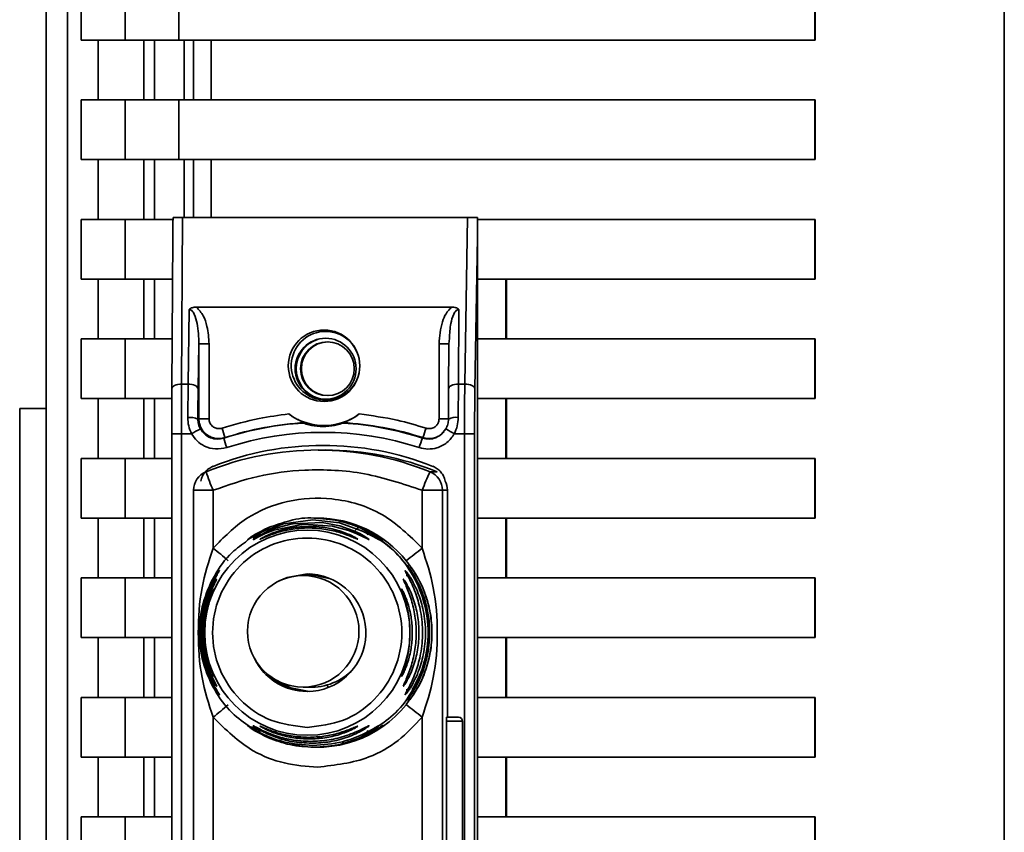
# Paper-space layout 'Blatt3' of a CAD drawing. Units: millimetres. Extents: x 0 to 4200, y 0 to 2970.
# Drawn here: x 862 to 912, y 2042 to 2083 of the extents above; entities that cross this region are included whole.
import ezdxf

# ---------------------------------------------------------------- set-up
doc = ezdxf.new("R2010")
doc.units = ezdxf.units.MM

psp = doc.layouts.new('Blatt3')

# ---------------------------------------------------------------- linework, layer by layer
at = {"color": 7, "linetype": 'Continuous', "lineweight": 35, "ltscale": 10}
for p, q in [((863.671, 2100.177), (863.671, 2007.114)), ((864.756, 2007.15), (864.756, 2100.129)), ((911.791, 2094.639), (911.791, 2012.639)), ((865.439, 2082.139), (865.439, 2085.139)), ((867.64, 2082.139), (867.64, 2085.139)), ((870.342, 2082.139), (870.342, 2085.139)), ((902.274, 2082.139), (902.274, 2085.139)), ((902.289, 2082.139), (902.289, 2085.139)), ((865.439, 2082.139), (867.64, 2082.139)), ((866.288, 2079.139), (866.288, 2082.139)), ((867.64, 2082.139), (870.342, 2082.139)), ((868.578, 2082.139), (868.578, 2079.139)), ((869.118, 2079.139), (869.118, 2082.139)), ((902.274, 2082.139), (870.342, 2082.139)), ((870.613, 2082.139), (870.613, 2079.139)), ((871.07, 2079.139), (871.07, 2082.139)), ((871.971, 2079.139), (871.971, 2082.139)), ((902.274, 2082.139), (902.289, 2082.139)), ((865.439, 2076.139), (865.439, 2079.139)), ((867.64, 2079.139), (865.439, 2079.139)), ((867.64, 2076.139), (867.64, 2079.139)), ((867.64, 2079.139), (870.342, 2079.139)), ((870.342, 2076.139), (870.342, 2079.139)), ((870.342, 2079.139), (902.274, 2079.139)), ((902.274, 2076.139), (902.274, 2079.139)), ((902.289, 2079.139), (902.274, 2079.139)), ((902.289, 2076.139), (902.289, 2079.139)), ((865.439, 2076.139), (867.64, 2076.139)), ((866.288, 2073.139), (866.288, 2076.139)), ((867.64, 2076.139), (870.342, 2076.139)), ((868.578, 2076.139), (868.578, 2073.139)), ((869.118, 2073.139), (869.118, 2076.139)), ((902.274, 2076.139), (870.342, 2076.139)), ((871.07, 2073.239), (871.07, 2076.139)), ((902.274, 2076.139), (902.289, 2076.139)), ((870.479, 2064.873), (870.529, 2073.239)), ((870.529, 2073.239), (884.834, 2073.239)), ((884.7, 2064.873), (884.834, 2073.239)), ((885.335, 2073.185), (885.331, 2073.231)), ((885.335, 2073.185), (885.335, 2011.093)), ((865.439, 2070.139), (865.439, 2073.139)), ((867.64, 2073.139), (865.439, 2073.139)), ((867.64, 2070.139), (867.64, 2073.139)), ((867.64, 2073.139), (870.045, 2073.139)), ((885.335, 2073.139), (902.274, 2073.139)), ((902.274, 2070.139), (902.274, 2073.139)), ((902.289, 2073.139), (902.274, 2073.139)), ((902.289, 2070.139), (902.289, 2073.139)), ((869.987, 2064.623), (870.033, 2072.247)), ((885.33, 2072.247), (885.208, 2064.623)), ((885.33, 2072.247), (885.33, 2012.032)), ((865.439, 2070.139), (867.64, 2070.139)), ((866.288, 2067.139), (866.288, 2070.139)), ((867.64, 2070.139), (870.02, 2070.139)), ((868.578, 2070.139), (868.578, 2067.139)), ((869.118, 2067.139), (869.118, 2070.139)), ((885.335, 2070.139), (902.274, 2070.139)), ((886.764, 2070.139), (886.764, 2067.139)), ((886.787, 2067.139), (886.787, 2070.139)), ((902.274, 2070.139), (902.289, 2070.139)), ((871.223, 2068.736), (884.041, 2068.736)), ((870.802, 2064.873), (870.862, 2068.62)), ((884.399, 2068.62), (884.376, 2064.873)), ((865.439, 2064.139), (865.439, 2067.139)), ((867.64, 2067.139), (865.439, 2067.139)), ((867.64, 2064.139), (867.64, 2067.139)), ((867.64, 2067.139), (870.002, 2067.139)), ((871.31, 2064.623), (871.347, 2066.885)), ((871.347, 2066.885), (871.347, 2063.131)), ((871.856, 2066.885), (871.347, 2066.885)), ((871.856, 2066.885), (871.856, 2063.131)), ((883.408, 2066.885), (883.898, 2066.885)), ((883.408, 2063.131), (883.408, 2066.885)), ((883.898, 2066.885), (883.885, 2064.623)), ((883.924, 2067.154), (883.898, 2066.885)), ((885.335, 2067.139), (902.274, 2067.139)), ((902.274, 2067.139), (902.274, 2064.139)), ((902.274, 2067.139), (902.289, 2067.139)), ((902.289, 2064.139), (902.289, 2067.139)), ((870.479, 2064.873), (870.802, 2064.873)), ((870.786, 2063.191), (870.802, 2064.873)), ((884.376, 2064.873), (884.37, 2063.191)), ((884.7, 2064.873), (884.376, 2064.873)), ((865.439, 2064.139), (867.64, 2064.139)), ((866.288, 2061.139), (866.288, 2064.139)), ((867.64, 2064.139), (869.982, 2064.139)), ((868.578, 2064.139), (868.578, 2061.139)), ((869.118, 2061.139), (869.118, 2064.139)), ((902.274, 2064.139), (885.335, 2064.139)), ((886.764, 2064.139), (886.764, 2061.139)), ((886.787, 2061.139), (886.787, 2064.139)), ((902.274, 2064.139), (902.289, 2064.139)), ((862.348, 2063.637), (862.348, 2005.97)), ((863.671, 2063.637), (862.348, 2063.637)), ((871.347, 2063.131), (871.295, 2063.109)), ((871.347, 2063.131), (871.856, 2063.131)), ((883.408, 2063.131), (883.898, 2063.131)), ((869.981, 2021.905), (869.981, 2062.373)), ((870.471, 2062.373), (869.981, 2062.373)), ((870.471, 2062.373), (870.471, 2021.905)), ((870.471, 2062.373), (870.977, 2062.373)), ((883.534, 2062.354), (883.75, 2062.618)), ((884.176, 2062.373), (884.682, 2062.373)), ((884.682, 2021.905), (884.682, 2062.373)), ((884.682, 2062.373), (885.191, 2062.373)), ((885.191, 2021.905), (885.191, 2062.373)), ((877.691, 2061.559), (877.328, 2061.559)), ((865.439, 2058.139), (865.439, 2061.139)), ((867.64, 2061.139), (865.439, 2061.139)), ((867.64, 2058.139), (867.64, 2061.139)), ((867.64, 2061.139), (869.981, 2061.139)), ((885.335, 2061.139), (902.274, 2061.139)), ((902.274, 2061.139), (902.274, 2058.139)), ((902.274, 2061.139), (902.289, 2061.139)), ((902.289, 2058.139), (902.289, 2061.139)), ((883.315, 2060.465), (882.952, 2060.465)), ((871.079, 2024.74), (871.079, 2059.538)), ((872.06, 2059.538), (871.079, 2059.538)), ((872.06, 2059.538), (872.06, 2056.632)), ((882.558, 2059.538), (882.558, 2056.632)), ((883.577, 2059.538), (882.558, 2059.538)), ((883.577, 2059.538), (883.577, 2024.74)), ((883.825, 2059.538), (883.577, 2059.538)), ((883.825, 2048.139), (883.825, 2059.538)), ((865.439, 2058.139), (867.64, 2058.139)), ((866.288, 2055.139), (866.288, 2058.139)), ((867.64, 2058.139), (869.981, 2058.139)), ((868.578, 2058.139), (868.578, 2055.139)), ((869.118, 2055.139), (869.118, 2058.139)), ((877.187, 2058.139), (877.126, 2058.139)), ((877.29, 2058.139), (877.241, 2058.139)), ((902.274, 2058.139), (885.335, 2058.139)), ((886.764, 2058.139), (886.764, 2055.139)), ((886.787, 2055.139), (886.787, 2058.139)), ((902.274, 2058.139), (902.289, 2058.139)), ((874.183, 2057.328), (874.835, 2057.665)), ((874.836, 2057.665), (874.62, 2057.566)), ((879.407, 2057.685), (879.42, 2057.707)), ((879.408, 2057.665), (880.047, 2057.328)), ((865.439, 2052.139), (865.439, 2055.139)), ((867.64, 2055.139), (865.439, 2055.139)), ((867.64, 2052.139), (867.64, 2055.139)), ((867.64, 2055.139), (869.981, 2055.139)), ((876.879, 2055.339), (875.889, 2055.168)), ((876.881, 2055.339), (875.896, 2055.17)), ((876.142, 2055.221), (876.877, 2055.338)), ((876.147, 2055.221), (876.878, 2055.338)), ((877.024, 2055.256), (876.585, 2055.256)), ((877.024, 2055.256), (877.178, 2055.252)), ((877.178, 2055.252), (877.957, 2055.096)), ((885.335, 2055.139), (902.274, 2055.139)), ((902.274, 2055.139), (902.274, 2052.139)), ((902.274, 2055.139), (902.289, 2055.139)), ((902.289, 2052.139), (902.289, 2055.139)), ((865.439, 2052.139), (867.64, 2052.139)), ((866.288, 2049.139), (866.288, 2052.139)), ((867.64, 2052.139), (869.981, 2052.139)), ((868.578, 2052.139), (868.578, 2049.139)), ((869.118, 2049.139), (869.118, 2052.139)), ((902.274, 2052.139), (885.335, 2052.139)), ((886.764, 2052.139), (886.764, 2049.139)), ((886.787, 2049.139), (886.787, 2052.139)), ((902.274, 2052.139), (902.289, 2052.139)), ((876.585, 2049.656), (877.024, 2049.656)), ((865.439, 2046.139), (865.439, 2049.139)), ((867.64, 2049.139), (865.439, 2049.139)), ((867.64, 2046.139), (867.64, 2049.139)), ((867.64, 2049.139), (869.981, 2049.139)), ((885.335, 2049.139), (902.274, 2049.139)), ((902.274, 2049.139), (902.274, 2046.139)), ((902.274, 2049.139), (902.289, 2049.139)), ((902.289, 2046.139), (902.289, 2049.139)), ((872.06, 2048.146), (872.06, 2036.132)), ((882.558, 2048.146), (882.558, 2036.132)), ((883.772, 2036.339), (883.772, 2047.939)), ((884.387, 2048.139), (883.776, 2048.139)), ((884.587, 2036.339), (884.587, 2047.939)), ((874.835, 2047.113), (874.183, 2047.45)), ((880.047, 2047.45), (879.408, 2047.113)), ((874.62, 2047.212), (874.836, 2047.113)), ((877.126, 2046.639), (877.187, 2046.639)), ((877.241, 2046.639), (877.29, 2046.639)), ((865.439, 2046.139), (867.64, 2046.139)), ((866.288, 2043.139), (866.288, 2046.139)), ((867.64, 2046.139), (869.981, 2046.139)), ((868.578, 2046.139), (868.578, 2043.139)), ((869.118, 2043.139), (869.118, 2046.139)), ((902.274, 2046.139), (885.335, 2046.139)), ((886.764, 2046.139), (886.764, 2043.139)), ((886.787, 2043.139), (886.787, 2046.139)), ((902.274, 2046.139), (902.289, 2046.139)), ((865.439, 2040.139), (865.439, 2043.139)), ((867.64, 2043.139), (865.439, 2043.139)), ((867.64, 2040.139), (867.64, 2043.139)), ((867.64, 2043.139), (869.981, 2043.139)), ((885.335, 2043.139), (902.274, 2043.139)), ((902.274, 2043.139), (902.274, 2040.139)), ((902.274, 2043.139), (902.289, 2043.139)), ((902.289, 2040.139), (902.289, 2043.139))]:
    psp.add_line(p, q, dxfattribs=at)
at = {"color": 1, "linetype": 'Continuous', "lineweight": 35, "ltscale": 10}
for p, q in [((870.613, 2076.139), (870.613, 2073.239)), ((871.971, 2073.239), (871.971, 2076.139)), ((881.619, 2055.042), (881.61, 2055.078)), ((881.61, 2049.701), (881.619, 2049.736)), ((881.997, 2049.123), (881.762, 2048.775)), ((884.587, 2047.939), (883.772, 2047.939))]:
    psp.add_line(p, q, dxfattribs=at)
at = {"color": 7, "linetype": 'Continuous', "lineweight": 35, "ltscale": 10, "flags": 128}
for points in [[(869.987, 2064.623), (869.996, 2064.672), (870.023, 2064.718), (870.068, 2064.761), (870.129, 2064.799), (870.204, 2064.83), (870.289, 2064.854), (870.382, 2064.868), (870.479, 2064.873)], [(870.802, 2064.873), (870.899, 2064.868), (870.993, 2064.854), (871.08, 2064.83), (871.157, 2064.799), (871.22, 2064.761), (871.268, 2064.718), (871.298, 2064.672), (871.31, 2064.623)], [(884.376, 2064.873), (884.28, 2064.868), (884.187, 2064.854), (884.101, 2064.83), (884.027, 2064.799), (883.966, 2064.761), (883.921, 2064.718), (883.893, 2064.672), (883.885, 2064.623)], [(885.208, 2064.623), (885.196, 2064.672), (885.165, 2064.718), (885.118, 2064.761), (885.054, 2064.799), (884.978, 2064.83), (884.891, 2064.854), (884.797, 2064.868), (884.7, 2064.873)], [(872.654, 2062.18), (872.625, 2062.167), (872.602, 2062.157)], [(882.57, 2062.157), (882.582, 2062.17), (882.591, 2062.18)], [(880.413, 2057.049), (880.37, 2057.063), (880.252, 2057.129), (880.059, 2057.24), (879.568, 2057.493), (878.399, 2057.901), (877.073, 2058.055), (875.593, 2057.861), (874.591, 2057.493), (874.112, 2057.24), (873.928, 2057.129), (873.82, 2057.063), (873.788, 2057.049), (873.847, 2057.099), (873.978, 2057.194), (874.183, 2057.328), (874.183, 2057.328)], [(879.895, 2057.064), (879.87, 2057.07), (879.807, 2057.099), (879.594, 2057.206), (879.278, 2057.353), (878.856, 2057.52), (878.055, 2057.741), (876.599, 2057.838), (875.104, 2057.531), (874.682, 2057.364), (874.37, 2057.215), (874.182, 2057.116), (874.103, 2057.074), (874.076, 2057.064), (874.094, 2057.08), (874.198, 2057.151), (874.394, 2057.268), (874.714, 2057.432), (875.143, 2057.611), (875.971, 2057.841), (876.039, 2057.853), (876.073, 2057.859), (876.077, 2057.86), (876.079, 2057.86), (876.079, 2057.861), (876.079, 2057.861), (876.079, 2057.861), (876.079, 2057.861), (876.079, 2057.861), (877.543, 2057.914), (878.423, 2057.753), (879.085, 2057.525), (879.426, 2057.364), (879.676, 2057.224), (879.803, 2057.141), (879.875, 2057.088), (879.895, 2057.064)], [(877.241, 2058.139), (878.421, 2058.016), (879.303, 2057.755), (879.792, 2057.539), (880.16, 2057.337), (880.342, 2057.222), (880.474, 2057.132), (880.558, 2057.07), (880.589, 2057.044), (880.574, 2057.053), (880.521, 2057.088), (880.325, 2057.216), (880.002, 2057.408), (879.221, 2057.768), (878.378, 2058.015), (877.274, 2058.138), (877.198, 2058.139), (877.189, 2058.139), (877.187, 2058.139), (877.187, 2058.139)], [(875.382, 2054.984), (875.775, 2055.161), (876.784, 2055.339)], [(876.79, 2055.339), (875.781, 2055.161), (875.428, 2055.006)], [(876.877, 2049.441), (875.961, 2049.617), (875.236, 2050.002)], [(876.878, 2049.441), (875.963, 2049.617), (875.244, 2049.998)]]:
    psp.add_lwpolyline(points, dxfattribs=at)
at = {"color": 7, "linetype": 'Continuous', "lineweight": 35, "ltscale": 100}
for centre, radius in [((877.632, 2065.789), 1.795), ((877.71, 2065.639), 1.53), ((877.801, 2065.639), 1.35), ((876.791, 2052.388), 5.152), ((876.585, 2052.456), 2.8)]:
    psp.add_circle(centre, radius, dxfattribs=at)
for centre, radius, start, end in [((877.71, 2065.789), 1.724, 89.9963, 336.0749), ((877.71, 2065.789), 1.723, 23.9123, 89.9974), ((877.787, 2065.639), 1.551, 107.1589, 252.8411), ((877.843, 2065.639), 1.35, 90.0139, 269.9861), ((877.787, 2065.639), 1.6, 156.0847, 203.9153), ((877.632, 2065.788), 2.999, 233.81, 306.19), ((870.903, 2062.295), 0.904, 64.3009, 97.4546), ((877.586, 2046.795), 16.151, 93.5341, 107.9755), ((877.622, 2046.795), 16.167, 93.3662, 107.8991), ((877.622, 2046.795), 16.167, 72.1009, 86.6338), ((877.586, 2046.795), 16.151, 72.0245, 86.4659), ((884.249, 2062.402), 0.798, 81.2973, 117.6292), ((878.25, 2049.688), 14.622, 117.8362, 119.8273), ((866.001, 2060.424), 6.88, 14.7845, 18.9255), ((877.577, 2046.795), 15.651, 72.0244, 107.9756), ((875.885, 2064.744), 7.179, 339.0739, 343.0887), ((890.424, 2073.736), 12.967, 239.0235, 241.1962), ((877.577, 2046.794), 14.999, 68.4011, 111.5989), ((879.254, 2063.922), 6.882, 194.8621, 199.0016), ((889.276, 2059.583), 7.183, 158.999, 163.0117), ((877.328, 2046.565), 14.995, 67.9718, 112.0282), ((877.691, 2046.565), 14.995, 67.9719, 89.9999), ((872.079, 2059.538), 1, 112.0313, 180.0027), ((884.73, 2064.933), 13.77, 198.9331, 203.0656), ((896.106, 2054.327), 14.515, 154.9841, 158.961), ((882.577, 2059.538), 1, 359.9973, 67.9687), ((882.825, 2059.538), 1, 359.9998, 27.7103), ((877.29, 2052.391), 5.749, 38.9356, 89.9987), ((868.541, 2073.58), 21.994, 306.948, 309.5919), ((881.292, 2055.226), 0.499, 0.078, 33.8835), ((876.784, 2052.389), 2.95, 204.5784, 90.0038), ((881.065, 2054.374), 0.497, 0.0973, 25.2694), ((876.79, 2052.389), 2.949, 206.4224, 269.997), ((877.024, 2052.455), 2.799, 270.0015, 320.6157), ((881.065, 2050.404), 0.497, 334.7306, 359.9027), ((876.879, 2052.388), 2.949, 224.7887, 269.9987), ((876.881, 2052.388), 2.949, 225.0489, 269.9987), ((881.292, 2049.553), 0.499, 326.1165, 359.922), ((859.865, 2063.636), 19.715, 308.2139, 311.0772), ((877.29, 2052.387), 5.748, 257.2305, 321.0652), ((868.541, 2031.198), 21.994, 50.4081, 53.052), ((886.394, 2047.989), 2.622, 176.7204, 181.0921), ((884.387, 2047.939), 0.2, 0, 90)]:
    psp.add_arc(centre, radius, start, end, dxfattribs=at)
at = {"color": 1, "linetype": 'Continuous', "lineweight": 35, "ltscale": 100}
for centre, radius, start, end in [((859.219, 2040.351), 20.736, 49.014, 51.7363), ((881.178, 2054.828), 0.499, 17.7138, 30.0348), ((881.178, 2049.95), 0.499, 329.9663, 337.8618)]:
    psp.add_arc(centre, radius, start, end, dxfattribs=at)
at = {"color": 7, "linetype": 'Continuous', "lineweight": 35, "ltscale": 10}
for points, knots in [([(870.049, 2073.231), (870.045, 2072.987), (870.039, 2072.687), (870.034, 2072.363), (870.033, 2072.28), (870.033, 2072.256), (870.033, 2072.247)], [0, 0, 0, 0, 0.7597452, 0.9327095, 0.9737348, 1, 1, 1, 1]), ([(870.049, 2073.231), (870.068, 2073.232), (870.105, 2073.235), (870.233, 2073.237), (870.381, 2073.239), (870.481, 2073.239), (870.529, 2073.239)], [0, 0, 0, 0, 0.288437, 0.58078, 0.798899, 1, 1, 1, 1]), ([(885.331, 2073.231), (885.31, 2073.232), (885.267, 2073.235), (885.134, 2073.237), (884.982, 2073.239), (884.882, 2073.239), (884.834, 2073.239)], [0, 0, 0, 0, 0.288437, 0.58078, 0.798899, 1, 1, 1, 1]), ([(885.33, 2072.247), (885.33, 2072.255), (885.33, 2072.276), (885.33, 2072.324), (885.33, 2072.438), (885.33, 2072.748), (885.331, 2073.025), (885.331, 2073.231)], [0, 0, 0, 0, 0.02322, 0.058536, 0.139175, 0.36038, 1, 1, 1, 1]), ([(871.223, 2068.736), (871.148, 2068.731), (871.043, 2068.725), (870.921, 2068.674), (870.881, 2068.637), (870.862, 2068.62)], [0, 0, 0, 0, 0.562886, 0.790423, 1, 1, 1, 1]), ([(871.223, 2068.736), (871.347, 2068.596), (871.597, 2068.315), (871.805, 2067.663), (871.836, 2067.181), (871.856, 2066.885)], [0, 0, 0, 0, 0.276938, 0.556729, 1, 1, 1, 1]), ([(883.408, 2066.885), (883.437, 2067.263), (883.477, 2067.787), (883.736, 2068.417), (883.939, 2068.63), (884.041, 2068.736)], [0, 0, 0, 0, 0.563155, 0.782125, 1, 1, 1, 1]), ([(884.399, 2068.62), (884.38, 2068.637), (884.341, 2068.674), (884.221, 2068.725), (884.116, 2068.731), (884.041, 2068.736)], [0, 0, 0, 0, 0.209577, 0.437114, 1, 1, 1, 1]), ([(871.347, 2066.885), (871.335, 2067.232), (871.317, 2067.739), (871.165, 2068.3), (871.034, 2068.531), (870.943, 2068.6), (870.896, 2068.617), (870.873, 2068.619), (870.862, 2068.62)], [0, 0, 0, 0, 0.5517867, 0.8067959, 0.9234361, 0.9649432, 0.9829429, 1, 1, 1, 1]), ([(870.471, 2062.373), (870.472, 2062.807), (870.472, 2063.684), (870.477, 2064.474), (870.479, 2064.873)], [0, 0, 0, 0, 0.494156, 1, 1, 1, 1]), ([(884.7, 2064.873), (884.694, 2064.474), (884.684, 2063.684), (884.682, 2062.807), (884.682, 2062.373)], [0, 0, 0, 0, 0.505844, 1, 1, 1, 1]), ([(869.981, 2062.373), (869.981, 2062.815), (869.982, 2063.606), (869.986, 2064.312), (869.987, 2064.623)], [0, 0, 0, 0, 0.559553, 1, 1, 1, 1]), ([(871.295, 2063.109), (871.297, 2063.405), (871.3, 2063.934), (871.307, 2064.412), (871.31, 2064.623)], [0, 0, 0, 0, 0.559852, 1, 1, 1, 1]), ([(883.885, 2064.623), (883.883, 2064.353), (883.881, 2063.871), (883.88, 2063.342), (883.879, 2063.109)], [0, 0, 0, 0, 0.559854, 1, 1, 1, 1]), ([(885.208, 2064.623), (885.202, 2064.223), (885.193, 2063.509), (885.192, 2062.721), (885.191, 2062.373)], [0, 0, 0, 0, 0.559553, 1, 1, 1, 1]), ([(872.509, 2062.655), (873.125, 2062.835), (874.225, 2063.156), (875.36, 2063.303), (875.861, 2063.368)], [0, 0, 0, 0, 0.559185, 1, 1, 1, 1]), ([(876.673, 2062.934), (876.672, 2062.935), (876.67, 2062.936), (876.632, 2062.951), (876.521, 2062.995), (876.327, 2063.08), (876.093, 2063.208), (875.938, 2063.314), (875.861, 2063.368)], [0, 0, 0, 0, 0.050499, 0.107418, 0.250734, 0.500389, 0.749864, 1, 1, 1, 1]), ([(879.403, 2063.368), (879.326, 2063.314), (879.21, 2063.234), (879.065, 2063.153), (878.987, 2063.111), (878.87, 2063.053), (878.74, 2062.997), (878.625, 2062.954), (878.579, 2062.937), (878.574, 2062.935), (878.572, 2062.934)], [0, 0, 0, 0, 0.249073, 0.374173, 0.455206, 0.499155, 0.748496, 0.874052, 0.940668, 1, 1, 1, 1]), ([(879.403, 2063.368), (880.038, 2063.281), (881.173, 2063.127), (882.271, 2062.8), (882.754, 2062.655)], [0, 0, 0, 0, 0.559187, 1, 1, 1, 1]), ([(870.786, 2063.191), (870.794, 2063.049), (870.809, 2062.766), (870.921, 2062.504), (870.977, 2062.373)], [0, 0, 0, 0, 0.502975, 1, 1, 1, 1]), ([(871.295, 2063.109), (871.3, 2063.024), (871.31, 2062.854), (871.385, 2062.696), (871.422, 2062.618)], [0, 0, 0, 0, 0.502317, 1, 1, 1, 1]), ([(872.654, 2062.18), (872.577, 2062.161), (872.425, 2062.123), (872.187, 2062.135), (871.959, 2062.199), (871.753, 2062.315), (871.579, 2062.476), (871.448, 2062.673), (871.363, 2062.896), (871.352, 2063.053), (871.347, 2063.131)], [0, 0, 0, 0, 0.124928, 0.249895, 0.37493, 0.499927, 0.624953, 0.749969, 0.87498, 1, 1, 1, 1]), ([(872.509, 2062.655), (872.452, 2062.643), (872.337, 2062.619), (872.161, 2062.66), (872.003, 2062.76), (871.881, 2062.924), (871.864, 2063.062), (871.856, 2063.131)], [0, 0, 0, 0, 0.186747, 0.373591, 0.560403, 0.7802, 1, 1, 1, 1]), ([(876.59, 2062.915), (876.606, 2062.918), (876.633, 2062.925), (876.661, 2062.931), (876.673, 2062.934)], [0, 0, 0, 0, 0.56, 1, 1, 1, 1]), ([(878.582, 2062.915), (878.58, 2062.914), (878.576, 2062.912), (878.543, 2062.9), (878.493, 2062.883), (878.373, 2062.846), (878.068, 2062.769), (877.578, 2062.721), (877.088, 2062.769), (876.789, 2062.846), (876.672, 2062.883), (876.624, 2062.9), (876.594, 2062.912), (876.591, 2062.914), (876.59, 2062.915)], [0, 0, 0, 0, 0.027734, 0.056715, 0.089069, 0.12633, 0.251352, 0.500161, 0.748907, 0.873801, 0.911008, 0.943323, 0.97228, 1, 1, 1, 1]), ([(878.572, 2062.934), (878.574, 2062.931), (878.577, 2062.924), (878.58, 2062.918), (878.582, 2062.915)], [0, 0, 0, 0, 0.56, 1, 1, 1, 1]), ([(883.408, 2063.131), (883.402, 2063.073), (883.39, 2062.955), (883.296, 2062.801), (883.152, 2062.681), (882.959, 2062.616), (882.823, 2062.642), (882.754, 2062.655)], [0, 0, 0, 0, 0.187011, 0.373896, 0.560668, 0.780377, 1, 1, 1, 1]), ([(883.879, 2063.109), (883.873, 2063.024), (883.862, 2062.854), (883.787, 2062.696), (883.75, 2062.618)], [0, 0, 0, 0, 0.502317, 1, 1, 1, 1]), ([(884.37, 2063.191), (884.361, 2063.048), (884.344, 2062.766), (884.232, 2062.503), (884.176, 2062.373)], [0, 0, 0, 0, 0.503862, 1, 1, 1, 1]), ([(872.747, 2061.682), (872.557, 2061.643), (872.178, 2061.566), (871.649, 2061.719), (871.234, 2061.999), (871.062, 2062.248), (870.977, 2062.373)], [0, 0, 0, 0, 0.279791, 0.559265, 0.780106, 1, 1, 1, 1]), ([(871.422, 2062.618), (871.488, 2062.524), (871.62, 2062.336), (871.923, 2062.16), (872.265, 2062.085), (872.489, 2062.133), (872.602, 2062.157)], [0, 0, 0, 0, 0.249996, 0.49999, 0.749989, 1, 1, 1, 1]), ([(884.176, 2062.373), (884.063, 2062.216), (883.837, 2061.903), (883.344, 2061.657), (882.85, 2061.581), (882.554, 2061.648), (882.407, 2061.682)], [0, 0, 0, 0, 0.279792, 0.559266, 0.780106, 1, 1, 1, 1]), ([(871.442, 2060.003), (871.464, 2060.083), (871.508, 2060.244), (871.647, 2060.455), (871.829, 2060.631), (871.98, 2060.704), (872.055, 2060.74)], [0, 0, 0, 0, 0.249126, 0.499574, 0.749604, 1, 1, 1, 1]), ([(882.558, 2059.538), (881.603, 2059.857), (879.694, 2060.496), (876.873, 2060.628), (874.299, 2060.319), (872.806, 2059.798), (872.06, 2059.538)], [0, 0, 0, 0, 0.279962, 0.559883, 0.779955, 1, 1, 1, 1]), ([(883.711, 2060.003), (883.689, 2060.083), (883.645, 2060.244), (883.506, 2060.455), (883.324, 2060.631), (883.173, 2060.704), (883.098, 2060.74)], [0, 0, 0, 0, 0.249103, 0.499527, 0.74962, 1, 1, 1, 1]), ([(872.06, 2056.632), (872.587, 2057.168), (873.64, 2058.241), (875.78, 2059.086), (878.165, 2059.229), (880.661, 2058.499), (881.926, 2057.254), (882.558, 2056.632)], [0, 0, 0, 0, 0.186815, 0.373623, 0.560447, 0.780264, 1, 1, 1, 1]), ([(874.835, 2057.665), (875.191, 2057.79), (875.922, 2058.047), (876.725, 2058.182), (877.126, 2058.139), (877.126, 2058.139)], [0, 0, 0, 0, 0.487679, 0.999895, 1, 1, 1, 1]), ([(874.183, 2057.328), (874.201, 2057.336), (874.236, 2057.351), (874.298, 2057.354), (874.364, 2057.343), (874.411, 2057.322), (874.433, 2057.312)], [0, 0, 0, 0, 0.247773, 0.499989, 0.752211, 1, 1, 1, 1]), ([(879.326, 2057.083), (879.32, 2057.083), (879.309, 2057.083), (879.215, 2057.121), (878.937, 2057.24), (878.373, 2057.446), (877.627, 2057.607), (876.846, 2057.664), (876.067, 2057.607), (875.436, 2057.468), (874.985, 2057.318), (874.692, 2057.202), (874.508, 2057.119), (874.428, 2057.084), (874.407, 2057.078), (874.429, 2057.094), (874.441, 2057.101)], [0, 0, 0, 0, 0.02777, 0.056869, 0.11541, 0.236715, 0.360832, 0.485615, 0.610393, 0.73452, 0.799723, 0.856399, 0.914898, 0.944046, 0.971745, 1, 1, 1, 1]), ([(879.202, 2057.517), (879.221, 2057.543), (879.261, 2057.594), (879.318, 2057.644), (879.369, 2057.672), (879.395, 2057.667), (879.408, 2057.665)], [0, 0, 0, 0, 0.246339, 0.5, 0.753661, 1, 1, 1, 1]), ([(879.787, 2057.312), (879.81, 2057.322), (879.858, 2057.343), (879.927, 2057.354), (879.992, 2057.351), (880.029, 2057.336), (880.047, 2057.328)], [0, 0, 0, 0, 0.2477797, 0.5000014, 0.7522224, 1, 1, 1, 1]), ([(880.047, 2057.328), (880.454, 2057.043), (881.268, 2056.473), (882.16, 2055.259), (882.73, 2053.876), (882.922, 2052.389), (882.73, 2050.901), (882.158, 2049.521), (881.327, 2048.373), (880.59, 2047.851), (880.259, 2047.617)], [0, 0, 0, 0, 0.127908, 0.255817, 0.383725, 0.511634, 0.639542, 0.767451, 0.895359, 1, 1, 1, 1]), ([(873.943, 2047.639), (873.621, 2047.867), (872.895, 2048.382), (872.072, 2049.522), (871.5, 2050.902), (871.308, 2052.389), (871.499, 2053.877), (872.074, 2055.255), (872.848, 2056.344), (873.515, 2056.822), (873.778, 2057.01)], [0, 0, 0, 0, 0.106615, 0.240904, 0.375194, 0.509483, 0.643772, 0.778061, 0.91235, 1, 1, 1, 1]), ([(872.06, 2048.146), (871.849, 2048.805), (871.407, 2050.182), (871.27, 2052.389), (871.407, 2054.596), (871.849, 2055.973), (872.06, 2056.632)], [0, 0, 0, 0, 0.23916, 0.500012, 0.760859, 1, 1, 1, 1]), ([(882.558, 2056.632), (882.772, 2055.973), (883.217, 2054.596), (883.365, 2052.389), (883.218, 2050.182), (882.772, 2048.805), (882.558, 2048.146)], [0, 0, 0, 0, 0.239134, 0.499997, 0.760845, 1, 1, 1, 1]), ([(872.377, 2055.506), (872.376, 2055.502), (872.373, 2055.494), (872.33, 2055.421), (872.222, 2055.24), (872.073, 2054.966), (871.942, 2054.686), (871.762, 2054.256), (871.621, 2053.792), (871.531, 2053.326), (871.466, 2052.883), (871.439, 2052.312), (871.507, 2051.481), (871.672, 2050.778), (871.899, 2050.181), (872.061, 2049.837), (872.196, 2049.586), (872.282, 2049.437), (872.333, 2049.352), (872.362, 2049.303), (872.379, 2049.272), (872.377, 2049.271), (872.358, 2049.294), (872.321, 2049.344), (872.247, 2049.453), (872.076, 2049.733), (871.796, 2050.291), (871.562, 2051.016), (871.436, 2051.749), (871.389, 2052.534), (871.463, 2053.279), (871.617, 2053.916), (871.768, 2054.378), (871.96, 2054.823), (872.138, 2055.146), (872.242, 2055.315), (872.306, 2055.412), (872.361, 2055.49), (872.372, 2055.501), (872.377, 2055.506)], [0, 0, 0, 0, 0.0111622, 0.0227545, 0.0475073, 0.077604, 0.0946591, 0.1133187, 0.1728016, 0.1887548, 0.2055418, 0.2597623, 0.298644, 0.3668456, 0.3987585, 0.4264387, 0.4469986, 0.4653631, 0.4746452, 0.4835986, 0.4937144, 0.5054164, 0.5135772, 0.5219146, 0.5393495, 0.5587465, 0.6058943, 0.6686124, 0.7068897, 0.7499583, 0.8204381, 0.8506085, 0.8775126, 0.9161922, 0.948444, 0.9594508, 0.9697628, 0.9852871, 1, 1, 1, 1]), ([(872.241, 2055.385), (872.261, 2055.441), (872.289, 2055.521), (872.348, 2055.582), (872.365, 2055.6)], [0, 0, 0, 0, 0.703328, 1, 1, 1, 1]), ([(881.706, 2055.504), (881.712, 2055.503), (881.722, 2055.501), (881.783, 2055.429), (881.867, 2055.313), (881.996, 2055.116), (882.175, 2054.795), (882.419, 2054.244), (882.657, 2053.432), (882.762, 2052.389), (882.657, 2051.347), (882.419, 2050.534), (882.175, 2049.983), (881.996, 2049.663), (881.867, 2049.465), (881.783, 2049.349), (881.722, 2049.277), (881.712, 2049.275), (881.706, 2049.274)], [0, 0, 0, 0, 0.029063, 0.058527, 0.087393, 0.119146, 0.176786, 0.24481, 0.358324, 0.499986, 0.641636, 0.755157, 0.823234, 0.880808, 0.91247, 0.941457, 0.970917, 1, 1, 1, 1]), ([(881.762, 2049.399), (881.763, 2049.401), (881.795, 2049.463), (881.977, 2049.797), (882.266, 2050.451), (882.517, 2051.382), (882.612, 2052.388), (882.517, 2053.395), (882.266, 2054.326), (881.977, 2054.982), (881.795, 2055.315), (881.763, 2055.377), (881.762, 2055.379)], [0, 0, 0, 0, 0.002152, 0.070562, 0.211793, 0.341806, 0.500006, 0.65764, 0.78827, 0.929489, 0.997865, 1, 1, 1, 1]), ([(881.81, 2055.765), (881.816, 2055.759), (881.828, 2055.748), (881.919, 2055.627), (882.092, 2055.374), (882.319, 2054.975), (882.594, 2054.377), (882.858, 2053.507), (882.976, 2052.354), (882.849, 2051.215), (882.572, 2050.349), (882.307, 2049.781), (882.087, 2049.396), (881.913, 2049.143), (881.826, 2049.029), (881.816, 2049.018), (881.81, 2049.013)], [0, 0, 0, 0, 0.028526, 0.058221, 0.117838, 0.176297, 0.240011, 0.361864, 0.499955, 0.650644, 0.767475, 0.823881, 0.883603, 0.943842, 0.97212, 1, 1, 1, 1]), ([(881.879, 2049.122), (881.88, 2049.124), (881.918, 2049.182), (882.065, 2049.411), (882.277, 2049.801), (882.546, 2050.403), (882.805, 2051.271), (882.921, 2052.424), (882.795, 2053.564), (882.524, 2054.428), (882.265, 2054.999), (882.062, 2055.371), (881.917, 2055.598), (881.88, 2055.655), (881.878, 2055.657)], [0, 0, 0, 0, 0.002168, 0.069353, 0.135233, 0.207041, 0.344329, 0.500001, 0.669815, 0.801483, 0.865064, 0.932424, 0.998047, 1, 1, 1, 1]), ([(881.925, 2055.765), (881.931, 2055.759), (881.942, 2055.748), (882.034, 2055.627), (882.207, 2055.374), (882.434, 2054.975), (882.709, 2054.377), (882.973, 2053.507), (883.09, 2052.354), (882.963, 2051.215), (882.686, 2050.349), (882.422, 2049.781), (882.202, 2049.396), (882.028, 2049.143), (881.941, 2049.029), (881.93, 2049.018), (881.925, 2049.013)], [0, 0, 0, 0, 0.028526, 0.058221, 0.117838, 0.176297, 0.240011, 0.361864, 0.499955, 0.650644, 0.767475, 0.823881, 0.883603, 0.943842, 0.97212, 1, 1, 1, 1]), ([(872.245, 2055.08), (872.244, 2055.076), (872.242, 2055.068), (872.205, 2054.996), (872.123, 2054.835), (871.991, 2054.554), (871.807, 2054.087), (871.597, 2053.321), (871.493, 2052.13), (871.68, 2051.058), (871.941, 2050.345), (872.078, 2050.035), (872.165, 2049.861), (872.221, 2049.751), (872.249, 2049.696), (872.242, 2049.697), (872.192, 2049.777), (872.084, 2049.97), (871.945, 2050.258), (871.762, 2050.718), (871.576, 2051.401), (871.481, 2052.286), (871.544, 2053.201), (871.746, 2054.046), (871.995, 2054.639), (872.157, 2054.941), (872.228, 2055.06), (872.239, 2055.074), (872.245, 2055.08)], [0, 0, 0, 0, 0.012283, 0.025036, 0.049924, 0.077797, 0.11008, 0.172569, 0.258475, 0.377275, 0.410832, 0.439724, 0.465534, 0.471989, 0.493271, 0.506911, 0.528432, 0.552471, 0.580743, 0.613775, 0.67177, 0.741693, 0.813193, 0.876714, 0.939033, 0.963959, 0.98255, 1, 1, 1, 1]), ([(881.61, 2055.078), (881.614, 2055.077), (881.622, 2055.077), (881.668, 2055.016), (881.731, 2054.917), (881.829, 2054.747), (881.967, 2054.47), (882.167, 2053.965), (882.347, 2053.258), (882.419, 2052.389), (882.347, 2051.52), (882.167, 2050.813), (881.967, 2050.309), (881.83, 2050.032), (881.731, 2049.861), (881.668, 2049.762), (881.622, 2049.701), (881.614, 2049.701), (881.61, 2049.701)], [0, 0, 0, 0, 0.029022, 0.058416, 0.087239, 0.118872, 0.17661, 0.244374, 0.371915, 0.499982, 0.62805, 0.755599, 0.823242, 0.881086, 0.912699, 0.941559, 0.970967, 1, 1, 1, 1]), ([(881.619, 2049.736), (881.629, 2049.76), (881.659, 2049.833), (881.804, 2050.148), (882.034, 2050.746), (882.218, 2051.549), (882.283, 2052.389), (882.218, 2053.229), (882.034, 2054.032), (881.804, 2054.631), (881.659, 2054.945), (881.629, 2055.018), (881.619, 2055.042)], [0, 0, 0, 0, 0.032065, 0.096252, 0.228857, 0.364112, 0.500026, 0.635916, 0.771217, 0.903808, 0.967962, 1, 1, 1, 1]), ([(872.111, 2054.589), (872.11, 2054.586), (872.109, 2054.58), (872.088, 2054.527), (872.04, 2054.412), (871.962, 2054.212), (871.851, 2053.884), (871.755, 2053.514), (871.654, 2052.93), (871.616, 2052.239), (871.703, 2051.493), (871.845, 2050.903), (871.976, 2050.525), (872.067, 2050.3), (872.106, 2050.208), (872.114, 2050.183), (872.104, 2050.198), (872.089, 2050.227), (872.082, 2050.242)], [0, 0, 0, 0, 0.0227404, 0.0461497, 0.0885533, 0.1369547, 0.1918671, 0.2947478, 0.3448427, 0.5084469, 0.6551923, 0.7381593, 0.8392129, 0.8867197, 0.9212384, 0.9538087, 0.9765, 1, 1, 1, 1]), ([(881.514, 2054.586), (881.517, 2054.587), (881.523, 2054.588), (881.565, 2054.523), (881.648, 2054.362), (881.761, 2054.095), (881.901, 2053.681), (882.028, 2053.101), (882.079, 2052.389), (882.028, 2051.677), (881.901, 2051.097), (881.761, 2050.683), (881.648, 2050.416), (881.565, 2050.255), (881.523, 2050.19), (881.517, 2050.191), (881.514, 2050.192)], [0, 0, 0, 0, 0.029026, 0.058362, 0.11836, 0.176274, 0.243729, 0.371515, 0.500004, 0.628496, 0.756275, 0.823631, 0.881633, 0.941639, 0.97116, 1, 1, 1, 1]), ([(881.514, 2050.192), (881.515, 2050.2), (881.517, 2050.217), (881.548, 2050.308), (881.639, 2050.559), (881.794, 2051.052), (881.918, 2051.706), (881.961, 2052.389), (881.918, 2053.073), (881.794, 2053.726), (881.639, 2054.219), (881.548, 2054.47), (881.517, 2054.562), (881.515, 2054.578), (881.514, 2054.586)], [0, 0, 0, 0, 0.028468, 0.058629, 0.119043, 0.243957, 0.37161, 0.500006, 0.628386, 0.756046, 0.880956, 0.941361, 0.971514, 1, 1, 1, 1]), ([(877.785, 2049.765), (877.79, 2049.752), (877.805, 2049.715), (877.821, 2049.677), (877.832, 2049.652)], [0, 0, 0, 0, 0.365702, 1, 1, 1, 1]), ([(877.309, 2045.639), (876.749, 2045.681), (875.629, 2045.765), (873.727, 2046.506), (872.692, 2047.525), (872.06, 2048.146)], [0, 0, 0, 0, 0.280538, 0.561025, 1, 1, 1, 1]), ([(882.558, 2048.146), (882.174, 2047.737), (881.404, 2046.919), (879.632, 2045.904), (878.19, 2045.74), (877.309, 2045.639)], [0, 0, 0, 0, 0.280538, 0.561025, 1, 1, 1, 1]), ([(874.183, 2047.45), (874.111, 2047.497), (873.973, 2047.585), (873.834, 2047.688), (873.772, 2047.74), (873.806, 2047.725), (873.922, 2047.652), (874.166, 2047.503), (874.701, 2047.215), (875.702, 2046.825), (876.572, 2046.76), (877.073, 2046.723)], [0, 0, 0, 0, 0.064193, 0.122042, 0.181033, 0.239778, 0.297299, 0.360828, 0.486293, 0.704662, 1, 1, 1, 1]), ([(874.078, 2047.639), (874.045, 2047.641), (873.974, 2047.644), (873.926, 2047.652), (873.93, 2047.647), (873.969, 2047.624), (873.98, 2047.617)], [0, 0, 0, 0, 0.2595604, 0.5439583, 0.8666488, 1, 1, 1, 1]), ([(874.104, 2047.691), (874.091, 2047.701), (874.065, 2047.72), (874.091, 2047.711), (874.188, 2047.659), (874.406, 2047.542), (874.753, 2047.378), (875.264, 2047.181), (876.009, 2046.978), (876.625, 2046.946), (876.96, 2046.929)], [0, 0, 0, 0, 0.053917, 0.108082, 0.164779, 0.278909, 0.388674, 0.516392, 0.736884, 1, 1, 1, 1]), ([(874.433, 2047.466), (874.41, 2047.456), (874.364, 2047.435), (874.298, 2047.424), (874.235, 2047.427), (874.2, 2047.443), (874.183, 2047.45)], [0, 0, 0, 0, 0.2477776, 0.5, 0.7522224, 1, 1, 1, 1]), ([(874.439, 2047.678), (874.428, 2047.685), (874.407, 2047.7), (874.428, 2047.694), (874.509, 2047.659), (874.777, 2047.538), (875.328, 2047.335), (876.069, 2047.166), (876.588, 2047.144), (876.848, 2047.133)], [0, 0, 0, 0, 0.053982, 0.108013, 0.164774, 0.278804, 0.515085, 0.7569, 1, 1, 1, 1]), ([(876.848, 2047.133), (877.109, 2047.144), (877.629, 2047.166), (878.375, 2047.335), (878.938, 2047.538), (879.216, 2047.658), (879.309, 2047.695), (879.321, 2047.695), (879.326, 2047.695)], [0, 0, 0, 0, 0.256985, 0.51255, 0.76226, 0.882772, 0.942894, 1, 1, 1, 1]), ([(876.96, 2046.929), (877.269, 2046.943), (877.885, 2046.973), (878.639, 2047.172), (879.181, 2047.378), (879.537, 2047.542), (879.764, 2047.659), (879.871, 2047.71), (879.906, 2047.721), (879.884, 2047.7), (879.873, 2047.69)], [0, 0, 0, 0, 0.2420274, 0.4830605, 0.6106773, 0.7203152, 0.8343556, 0.8901069, 0.9450004, 1, 1, 1, 1]), ([(877.073, 2046.723), (877.574, 2046.761), (878.447, 2046.826), (879.446, 2047.211), (879.97, 2047.486), (880.124, 2047.576), (880.156, 2047.594)], [0, 0, 0, 0, 0.4397131, 0.7656582, 0.9526014, 1, 1, 1, 1]), ([(877.187, 2046.639), (877.61, 2046.666), (878.384, 2046.715), (879.411, 2047.057), (880.109, 2047.42), (880.449, 2047.641), (880.565, 2047.72), (880.601, 2047.743), (880.577, 2047.724), (880.566, 2047.714)], [0, 0, 0, 0, 0.285352, 0.521809, 0.72995, 0.837861, 0.893172, 0.946289, 1, 1, 1, 1]), ([(880.047, 2047.45), (880.029, 2047.442), (879.992, 2047.427), (879.927, 2047.424), (879.858, 2047.435), (879.81, 2047.456), (879.787, 2047.466)], [0, 0, 0, 0, 0.247775, 0.499994, 0.752217, 1, 1, 1, 1]), ([(880.156, 2047.594), (880.18, 2047.606), (880.219, 2047.627), (880.224, 2047.632), (880.226, 2047.634)], [0, 0, 0, 0, 0.596436, 1, 1, 1, 1]), ([(877.126, 2046.639), (876.717, 2046.662), (875.923, 2046.705), (875.191, 2046.98), (874.836, 2047.113)], [0, 0, 0, 0, 0.515102, 1, 1, 1, 1]), ([(879.408, 2047.113), (879.054, 2046.979), (878.327, 2046.705), (877.533, 2046.661), (877.126, 2046.639)], [0, 0, 0, 0, 0.487705, 1, 1, 1, 1])]:
    psp.add_open_spline(points, degree=3, knots=knots, dxfattribs=at)
at = {"color": 1, "linetype": 'Continuous', "lineweight": 35, "ltscale": 10}
for points, knots in [([(884.399, 2068.62), (884.388, 2068.619), (884.365, 2068.618), (884.318, 2068.6), (884.227, 2068.531), (884.093, 2068.3), (883.957, 2067.827), (883.937, 2067.41), (883.924, 2067.154)], [0, 0, 0, 0, 0.01991, 0.040925, 0.089406, 0.22573, 0.523674, 1, 1, 1, 1]), ([(882.57, 2062.157), (882.682, 2062.133), (882.906, 2062.086), (883.254, 2062.155), (883.441, 2062.288), (883.534, 2062.354)], [0, 0, 0, 0, 0.333346, 0.666677, 1, 1, 1, 1]), ([(883.657, 2062.48), (883.603, 2062.425), (883.493, 2062.313), (883.285, 2062.199), (883.058, 2062.135), (882.82, 2062.123), (882.668, 2062.161), (882.591, 2062.18)], [0, 0, 0, 0, 0.198462, 0.398943, 0.599349, 0.799692, 1, 1, 1, 1]), ([(877.126, 2058.139), (877.535, 2058.117), (878.329, 2058.073), (879.056, 2057.798), (879.408, 2057.665)], [0, 0, 0, 0, 0.5150017, 1, 1, 1, 1]), ([(874.441, 2057.101), (874.461, 2057.113), (874.52, 2057.149), (874.808, 2057.297), (875.367, 2057.517), (876.115, 2057.687), (876.895, 2057.746), (877.673, 2057.687), (878.304, 2057.541), (878.757, 2057.38), (879.051, 2057.249), (879.234, 2057.15), (879.317, 2057.096), (879.323, 2057.087), (879.326, 2057.083)], [0, 0, 0, 0, 0.030385, 0.092574, 0.221292, 0.352723, 0.484755, 0.616785, 0.748247, 0.81758, 0.877569, 0.939697, 0.970076, 1, 1, 1, 1]), ([(879.408, 2057.665), (879.9, 2057.4), (880.884, 2056.871), (881.993, 2055.584), (882.711, 2054.059), (882.944, 2052.393), (882.751, 2050.813), (882.276, 2049.924), (882.064, 2049.528)], [0, 0, 0, 0, 0.172262, 0.344524, 0.516786, 0.689048, 0.86131, 1, 1, 1, 1]), ([(880.047, 2057.328), (880.116, 2057.282), (880.248, 2057.194), (880.383, 2057.087), (880.403, 2057.062), (880.413, 2057.049)], [0, 0, 0, 0, 0.354912, 0.674002, 1, 1, 1, 1]), ([(874.08, 2057.14), (874.078, 2057.14), (874.074, 2057.14), (874.09, 2057.15), (874.139, 2057.177), (874.249, 2057.233), (874.368, 2057.284), (874.433, 2057.312)], [0, 0, 0, 0, 0.0824714, 0.220447, 0.3649919, 0.656752, 1, 1, 1, 1]), ([(881.762, 2056.003), (881.956, 2055.736), (882.347, 2055.2), (882.675, 2054.46), (882.867, 2053.847), (883.007, 2053.216), (883.081, 2052.389), (882.994, 2051.396), (882.736, 2050.467), (882.44, 2049.755), (882.176, 2049.382), (882.104, 2049.28)], [0, 0, 0, 0, 0.134965, 0.27085, 0.338953, 0.406895, 0.541882, 0.676853, 0.812762, 0.948654, 1, 1, 1, 1]), ([(881.762, 2055.379), (881.746, 2055.411), (881.712, 2055.476), (881.708, 2055.494), (881.706, 2055.504)], [0, 0, 0, 0, 0.496415, 1, 1, 1, 1]), ([(881.878, 2055.657), (881.858, 2055.687), (881.817, 2055.75), (881.813, 2055.76), (881.81, 2055.765)], [0, 0, 0, 0, 0.4911522, 1, 1, 1, 1]), ([(872.082, 2050.242), (872.063, 2050.28), (872.024, 2050.361), (871.938, 2050.566), (871.822, 2050.894), (871.723, 2051.266), (871.621, 2051.849), (871.582, 2052.54), (871.67, 2053.286), (871.816, 2053.876), (871.954, 2054.256), (872.053, 2054.479), (872.1, 2054.574), (872.107, 2054.584), (872.111, 2054.589)], [0, 0, 0, 0, 0.046807, 0.10007, 0.160841, 0.274298, 0.329366, 0.50927, 0.671224, 0.762403, 0.873656, 0.926106, 0.964163, 1, 1, 1, 1]), ([(881.706, 2049.274), (881.708, 2049.284), (881.712, 2049.303), (881.746, 2049.367), (881.762, 2049.399)], [0, 0, 0, 0, 0.503252, 1, 1, 1, 1]), ([(881.81, 2049.013), (881.813, 2049.018), (881.817, 2049.028), (881.858, 2049.091), (881.879, 2049.122)], [0, 0, 0, 0, 0.506664, 1, 1, 1, 1]), ([(881.925, 2049.013), (881.927, 2049.018), (881.931, 2049.028), (881.973, 2049.091), (881.993, 2049.122)], [0, 0, 0, 0, 0.5066639, 1, 1, 1, 1]), ([(874.433, 2047.466), (874.369, 2047.494), (874.249, 2047.545), (874.139, 2047.601), (874.09, 2047.628), (874.074, 2047.639), (874.079, 2047.64), (874.114, 2047.628), (874.209, 2047.589), (874.365, 2047.525), (874.5, 2047.479), (874.564, 2047.457)], [0, 0, 0, 0, 0.159278, 0.299821, 0.366882, 0.431533, 0.496135, 0.562766, 0.697766, 0.856341, 1, 1, 1, 1]), ([(877.01, 2046.838), (876.672, 2046.856), (876.056, 2046.888), (875.306, 2047.098), (874.788, 2047.306), (874.433, 2047.484), (874.198, 2047.625), (874.127, 2047.674), (874.104, 2047.691)], [0, 0, 0, 0, 0.296606, 0.541296, 0.68513, 0.807798, 0.936078, 1, 1, 1, 1]), ([(876.893, 2047.052), (876.632, 2047.063), (876.113, 2047.086), (875.365, 2047.263), (874.806, 2047.482), (874.519, 2047.63), (874.459, 2047.666), (874.439, 2047.678)], [0, 0, 0, 0, 0.272046, 0.542883, 0.808094, 0.936227, 1, 1, 1, 1]), ([(879.326, 2047.695), (879.323, 2047.691), (879.317, 2047.682), (879.233, 2047.628), (878.967, 2047.484), (878.412, 2047.262), (877.671, 2047.086), (877.153, 2047.063), (876.893, 2047.052)], [0, 0, 0, 0, 0.056959, 0.117299, 0.238063, 0.488155, 0.743469, 1, 1, 1, 1]), ([(879.873, 2047.69), (879.853, 2047.674), (879.791, 2047.625), (879.566, 2047.484), (879.219, 2047.306), (878.682, 2047.087), (877.933, 2046.883), (877.318, 2046.853), (877.01, 2046.838)], [0, 0, 0, 0, 0.062739, 0.191159, 0.314007, 0.458032, 0.728551, 1, 1, 1, 1]), ([(880.566, 2047.714), (880.542, 2047.696), (880.47, 2047.642), (880.218, 2047.471), (879.84, 2047.257), (879.258, 2046.989), (878.387, 2046.708), (877.642, 2046.663), (877.241, 2046.639)], [0, 0, 0, 0, 0.062601, 0.188421, 0.308759, 0.43768, 0.696671, 1, 1, 1, 1]), ([(880.156, 2047.594), (880.189, 2047.613), (880.284, 2047.667), (880.383, 2047.725), (880.429, 2047.741), (880.378, 2047.688), (880.25, 2047.585), (880.117, 2047.497), (880.047, 2047.45)], [0, 0, 0, 0, 0.096485, 0.271126, 0.449916, 0.629249, 0.804701, 1, 1, 1, 1])]:
    psp.add_open_spline(points, degree=3, knots=knots, dxfattribs=at)
at = {"color": 7, "linetype": 'Continuous', "lineweight": 35, "ltscale": 10}
psp.add_open_spline([(876.784, 2047.636), (876.162, 2047.708), (874.918, 2047.851), (873.337, 2048.95), (872.28, 2050.521), (871.909, 2052.39), (872.28, 2054.255), (873.337, 2055.837), (874.918, 2056.894), (876.784, 2057.265), (878.65, 2056.894), (880.232, 2055.837), (881.289, 2054.255), (881.66, 2052.39), (881.289, 2050.521), (880.232, 2048.95), (878.65, 2047.851), (877.406, 2047.708), (876.784, 2047.636)], degree=3, dxfattribs=at)

doc.saveas('drawing.dxf')
